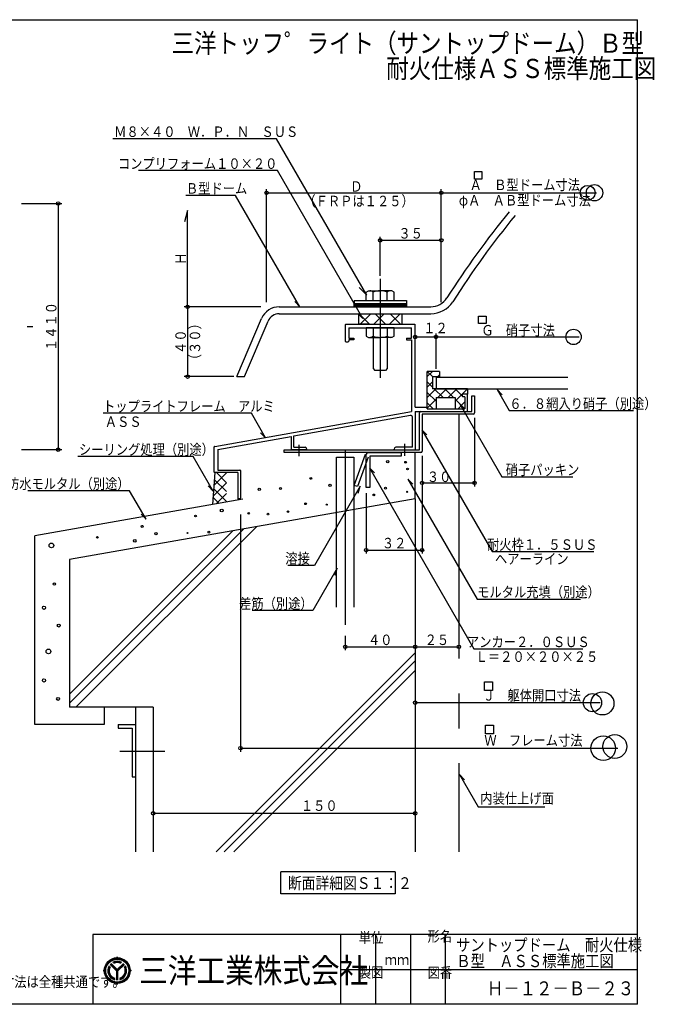
# Model space of a CAD drawing. Units: inches. Extents: x 88 to 4166, y 88 to 2908.
# Drawn here: x 2349 to 4166, y 88 to 2908 of the extents above; entities that cross this region are included whole.
import ezdxf
from ezdxf.enums import TextEntityAlignment as Align

# ---------------------------------------------------------------- set-up
doc = ezdxf.new("R2010")
doc.units = ezdxf.units.IN
doc.header["$LTSCALE"] = 10
doc.header["$MEASUREMENT"] = 0
for name, pattern in [('PLine1', [30, 21, -9]), ('PLine2', [100, 70, -10, 10, -10]), ('PLine3', [100, 50, -10, 10, -10, 10, -10])]:
    doc.linetypes.add(name, pattern=pattern)
doc.layers.add('dxfile', color=7, linetype='Continuous')
doc.styles.add('BIG VER', font='monotxt', dxfattribs={"height": 0.2, "bigfont": 'bigfont'})
doc.styles.add('BIGFONT', font='monotxt', dxfattribs={"height": 0.2, "bigfont": 'bigfont'})

# ---------------------------------------------------------------- blocks, each defined once
blk = doc.blocks.new('DIM_5', base_point=(3281.160655, 1142.720042))
at = {"layer": 'dxfile', "color": 3, "linetype": 'Continuous'}
for p, q in [((3281.160655, 1142.720042), (3281.160655, 1101.628113)), ((3481.160655, 1144.663287), (3481.160655, 1101.628113)), ((3281.160655, 1111.628113), (3481.160655, 1111.628113))]:
    blk.add_line(p, q, dxfattribs=at)
for centre in [(3281.160655, 1111.628113), (3481.160655, 1111.628113)]:
    blk.add_circle(centre, 5, dxfattribs=at)
at = {"layer": 'dxfile', "color": 3, "linetype": 'Continuous', "style": 'BIGFONT', "width": 0.858268}
blk.add_text('４０', height=30, dxfattribs=at).set_placement((3381.160655, 1116.628113), align=Align.CENTER)
blk = doc.blocks.new('DIM_6', base_point=(3381.160655, 2173.902413))
at = {"layer": 'dxfile', "color": 3, "linetype": 'Continuous'}
for p, q in [((3381.160655, 2173.902413), (3381.160655, 2285.922786)), ((3556.160655, 2098.601662), (3556.160655, 2285.922786)), ((3381.160655, 2275.922786), (3556.160655, 2275.922786))]:
    blk.add_line(p, q, dxfattribs=at)
for centre in [(3381.160655, 2275.922786), (3556.160655, 2275.922786)]:
    blk.add_circle(centre, 5, dxfattribs=at)
at = {"layer": 'dxfile', "color": 3, "linetype": 'Continuous', "style": 'BIGFONT', "width": 0.858268}
blk.add_text('３５', height=30, dxfattribs=at).set_placement((3468.660655, 2280.922786), align=Align.CENTER)
blk = doc.blocks.new('DIM_7', base_point=(3056.160655, 2098.601662))
at = {"layer": 'dxfile', "color": 3, "linetype": 'Continuous'}
for p, q in [((3056.160655, 2098.601662), (3056.160655, 2421.94995)), ((3056.160655, 2411.94995), (3556.160655, 2411.94995)), ((3556.160655, 2261.348447), (3556.160655, 2421.94995))]:
    blk.add_line(p, q, dxfattribs=at)
for centre in [(3056.160655, 2411.94995), (3556.160655, 2411.94995)]:
    blk.add_circle(centre, 5, dxfattribs=at)
at = {"layer": 'dxfile', "color": 3, "linetype": 'Continuous', "style": 'BIGFONT', "width": 0.858268}
blk.add_text('Ｄ', height=30, dxfattribs=at).set_placement((3313.07868, 2430.084433), align=Align.MIDDLE_CENTER)
blk = doc.blocks.new('DIM_8', base_point=(3039.36792, 2085.383718))
at = {"layer": 'dxfile', "color": 3, "linetype": 'Continuous'}
for p, q in [((3039.36792, 2085.383718), (2819.861828, 2085.383718)), ((2829.861828, 2085.383718), (2829.861828, 1885.383718)), ((2961.941756, 1885.383718), (2819.861828, 1885.383718))]:
    blk.add_line(p, q, dxfattribs=at)
for centre in [(2829.861828, 2085.383718), (2829.861828, 1885.383718)]:
    blk.add_circle(centre, 5, dxfattribs=at)
at = {"layer": 'dxfile', "color": 3, "linetype": 'Continuous', "style": 'BIGFONT', "width": 0.858268}
blk.add_text('４０', height=30, rotation=90, dxfattribs=at).set_placement((2824.861828, 1985.383718), align=Align.CENTER)
blk = doc.blocks.new('DIM_9', base_point=(3481.160655, 1930.969656))
at = {"layer": 'dxfile', "color": 3, "linetype": 'Continuous'}
for p, q in [((3481.160655, 1930.969656), (3481.160655, 2008.983209)), ((3541.160655, 1907.893629), (3541.160655, 2008.983209)), ((3481.160655, 1998.983209), (3541.160655, 1998.983209))]:
    blk.add_line(p, q, dxfattribs=at)
for centre in [(3481.160655, 1998.983209), (3541.160655, 1998.983209)]:
    blk.add_circle(centre, 5, dxfattribs=at)
at = {"layer": 'dxfile', "color": 3, "linetype": 'Continuous', "style": 'BIGFONT', "width": 0.858268}
blk.add_text('１２', height=30, dxfattribs=at).set_placement((3539.392698, 2024.670286), align=Align.MIDDLE_CENTER)
blk = doc.blocks.new('DIM_10', base_point=(2731.160655, 642.296482))
at = {"layer": 'dxfile', "color": 3, "linetype": 'Continuous'}
for p, q in [((3481.160655, 657.478078), (3481.160655, 624.705684)), ((2731.160655, 642.296482), (2731.160655, 624.705684)), ((2731.160655, 634.705684), (3481.160655, 634.705684))]:
    blk.add_line(p, q, dxfattribs=at)
for centre in [(2731.160655, 634.705684), (3481.160655, 634.705684)]:
    blk.add_circle(centre, 5, dxfattribs=at)
at = {"layer": 'dxfile', "color": 3, "linetype": 'Continuous', "style": 'BIGFONT', "width": 0.858268}
blk.add_text('１５０', height=30, dxfattribs=at).set_placement((3206.738728, 656.603383), align=Align.MIDDLE_CENTER)
blk = doc.blocks.new('DIM_11', base_point=(3481.160655, 1123.377063))
at = {"layer": 'dxfile', "color": 3, "linetype": 'Continuous'}
for p, q in [((3481.160655, 1123.377063), (3481.160655, 1101.628113)), ((3481.160655, 1111.628113), (3606.160655, 1111.628113)), ((3606.160655, 1124.348685), (3606.160655, 1101.628113))]:
    blk.add_line(p, q, dxfattribs=at)
for centre in [(3481.160655, 1111.628113), (3606.160655, 1111.628113)]:
    blk.add_circle(centre, 5, dxfattribs=at)
at = {"layer": 'dxfile', "color": 3, "linetype": 'Continuous', "style": 'BIGFONT', "width": 0.858268}
blk.add_text('２５', height=30, dxfattribs=at).set_placement((3543.660655, 1116.628113), align=Align.CENTER)
blk = doc.blocks.new('DIM_16', base_point=(3341.160655, 1551.378179))
at = {"layer": 'dxfile', "color": 3, "linetype": 'Continuous'}
for p, q in [((3501.160655, 1658.948041), (3501.160655, 1378.56974)), ((3341.160655, 1551.378179), (3341.160655, 1378.56974)), ((3341.160655, 1388.56974), (3501.160655, 1388.56974))]:
    blk.add_line(p, q, dxfattribs=at)
for centre in [(3341.160655, 1388.56974), (3501.160655, 1388.56974)]:
    blk.add_circle(centre, 5, dxfattribs=at)
at = {"layer": 'dxfile', "color": 3, "linetype": 'Continuous', "style": 'BIGFONT', "width": 0.858268}
blk.add_text('３２', height=30, dxfattribs=at).set_placement((3421.160655, 1393.56974), align=Align.CENTER)
blk = doc.blocks.new('DIM_17', base_point=(3501.160655, 1608.089495))
at = {"layer": 'dxfile', "color": 3, "linetype": 'Continuous'}
for p, q in [((3651.160655, 1767.021439), (3651.160655, 1570.954773)), ((3501.160655, 1608.089495), (3501.160655, 1570.954773)), ((3501.160655, 1580.954773), (3651.160655, 1580.954773))]:
    blk.add_line(p, q, dxfattribs=at)
for centre in [(3501.160655, 1580.954773), (3651.160655, 1580.954773)]:
    blk.add_circle(centre, 5, dxfattribs=at)
at = {"layer": 'dxfile', "color": 3, "linetype": 'Continuous', "style": 'BIGFONT', "width": 0.858268}
blk.add_text('３０', height=30, dxfattribs=at).set_placement((3549.863239, 1598.473885), align=Align.MIDDLE_CENTER)
blk = doc.blocks.new('DIM_29', base_point=(2354.607356, 2381.412608))
at = {"layer": 'dxfile', "color": 3, "linetype": 'Continuous'}
for p, q in [((2354.607356, 2381.412608), (2469.520018, 2381.412608)), ((2459.520018, 2381.412608), (2459.520018, 1676.412608)), ((2354.607356, 1676.412608), (2469.520018, 1676.412608))]:
    blk.add_line(p, q, dxfattribs=at)
for centre in [(2459.520018, 2381.412608), (2459.520018, 1676.412608)]:
    blk.add_circle(centre, 5, dxfattribs=at)
at = {"layer": 'dxfile', "color": 3, "linetype": 'Continuous', "style": 'BIGFONT', "width": 0.858268}
blk.add_text('１４１０', height=30, rotation=90, dxfattribs=at).set_placement((2454.520018, 2028.912608), align=Align.CENTER)

msp = doc.modelspace()

# ---------------------------------------------------------------- linework, layer by layer
at = {"layer": 'dxfile', "color": 7, "linetype": 'Continuous'}
for p in [(87.7, 2907.7), (4117.7, 87.7)]:
    msp.add_line(p, (4117.7, 2907.7), dxfattribs=at)
at = {"layer": 'dxfile', "color": 3, "linetype": 'Continuous'}
for p, q in [((3084, 2566.9), (2616.3, 2566.9)), ((3342.7, 2118.8), (3084, 2566.9)), ((3087, 2475.4), (2689.7, 2475.4)), ((3331.6, 2051.8), (3087, 2475.4)), ((3651.4, 2472.6), (3672.4, 2472.6)), ((3651.4, 2450.9), (3651.4, 2472.6)), ((3651.4, 2472.6), (3672.4, 2472.6)), ((3651.4, 2450.9), (3651.4, 2472.6)), ((3672.4, 2472.6), (3672.4, 2450.9)), ((3672.4, 2472.6), (3672.4, 2450.9)), ((3672.4, 2450.9), (3651.4, 2450.9)), ((3672.4, 2450.9), (3651.4, 2450.9)), ((2967.2, 2404.5), (2825.1, 2404.5)), ((3151.3, 2085.7), (2967.2, 2404.5)), ((3556.2, 2411.9), (4000.9, 2411.9)), ((2829.9, 2361), (2821.1, 2328.5)), ((2829.9, 2085.4), (2829.9, 2361)), ((3321.2, 2141), (3342.7, 2118.8)), ((3341.2, 2127.3), (3347.4, 2130.9)), ((3341.2, 2103.4), (3341.2, 2127.3)), ((3347.4, 2130.9), (3381.2, 2130.9)), ((3361.2, 2103.4), (3361.2, 2127.5)), ((3414.9, 2130.9), (3381.2, 2130.9)), ((3401.2, 2103.4), (3401.2, 2127.5)), ((3421.2, 2127.3), (3414.9, 2130.9)), ((3421.2, 2103.4), (3421.2, 2127.3)), ((3137, 2100.5), (3151.3, 2085.7)), ((3306.5, 2103.4), (3456.1, 2103.4)), ((3306.5, 2103.4), (3306.5, 2093.4)), ((3341.2, 2103.4), (3421.2, 2103.4)), ((3456.1, 2103.4), (3456.1, 2093.4)), ((3317.3, 2066.6), (3331.6, 2051.8)), ((3662.6, 2058.9), (3684.6, 2058.9)), ((3662.6, 2037.8), (3662.6, 2058.9)), ((3684.6, 2058.9), (3684.6, 2037.8)), ((3281.2, 2033.9), (3281.2, 1986.9)), ((3282.7, 2035.4), (3479.7, 2035.4)), ((3481.2, 1797.9), (3481.2, 2033.9)), ((3684.6, 2037.8), (3662.6, 2037.8)), ((3291.2, 2025.4), (3446.2, 2025.4)), ((3291.2, 2025.4), (3291.2, 1995.4)), ((3341.2, 2025.4), (3341.2, 2001.5)), ((3421.2, 2025.4), (3341.2, 2025.4)), ((3361.2, 2025.4), (3361.2, 2001.3)), ((3401.2, 2025.4), (3401.2, 2001.3)), ((3421.2, 2001.5), (3421.2, 2025.4)), ((3446.2, 2025.4), (3471.2, 2025.4)), ((3471.2, 1995.4), (3471.2, 2025.4)), ((3282.7, 1985.4), (3289.7, 1985.4)), ((3291.2, 1995.4), (3306.2, 1995.4)), ((3306.2, 1990.4), (3291.2, 1990.4)), ((3291.2, 1990.4), (3291.2, 1986.9)), ((3306.2, 1995.4), (3306.2, 1990.4)), ((3341.2, 2001.5), (3347.4, 1997.9)), ((3347.4, 1997.9), (3381.2, 1997.9)), ((3361.2, 1997.9), (3361.2, 1908.4)), ((3414.9, 1997.9), (3381.2, 1997.9)), ((3401.2, 1997.9), (3401.2, 1908.4)), ((3421.2, 2001.5), (3414.9, 1997.9)), ((3456.2, 1995.4), (3456.2, 1990.4)), ((3456.2, 1995.4), (3471.2, 1995.4)), ((3456.2, 1990.4), (3471.2, 1990.4)), ((3471.2, 1990.4), (3471.2, 1940.4)), ((3541.2, 1999), (3950.5, 1999)), ((3471.2, 1940.4), (3471.2, 1785.4)), ((3471.2, 1940.4), (3471.2, 1785.3)), ((3361.2, 1908.4), (3366.2, 1903.4)), ((3396.2, 1903.4), (3366.2, 1903.4)), ((3401.2, 1908.4), (3396.2, 1903.4)), ((3616.2, 1833.9), (3616.2, 1829.4)), ((3629.7, 1835.4), (3617.7, 1835.4)), ((3631.2, 1786.9), (3631.2, 1833.9)), ((3730.7, 1833.3), (3716.3, 1848.1)), ((3716.3, 1848.1), (3750.9, 1788.1)), ((3622.5, 1793.3), (3608.1, 1808.2)), ((3608.1, 1808.2), (3729.2, 1598.5)), ((3623.7, 1827.9), (3617.7, 1827.9)), ((3623.7, 1827.9), (3623.7, 1792.9)), ((3012.6, 1780.5), (2588.3, 1780.5)), ((2907.4, 1685.6), (3471.2, 1785.3)), ((3053.3, 1710), (3012.6, 1780.5)), ((3481.2, 1797.9), (3516, 1797.9)), ((3481.2, 1785.4), (3629.7, 1785.4)), ((3481.2, 1785.4), (3481.2, 1676.9)), ((3516, 1792.7), (3516, 1797.9)), ((3516, 1792.7), (3581, 1792.7)), ((3581, 1792.7), (3623.5, 1792.7)), ((3750.9, 1788.1), (4106.8, 1788.1)), ((3133.7, 1715.5), (3467.8, 1774.6)), ((3473.7, 1682.9), (3473.7, 1769.7)), ((3038.9, 1724.8), (3053.3, 1710)), ((3514.4, 1718.4), (3500.1, 1733.2)), ((3500.1, 1733.2), (3701.5, 1384.4)), ((2916.2, 1677), (3126.2, 1714.2)), ((3126.2, 1714.2), (3126.2, 1676.9)), ((3133.7, 1682.9), (3133.7, 1715.5)), ((2906.2, 1611.9), (2906.2, 1684.1)), ((2916.2, 1677), (2916.2, 1617.9)), ((3171.2, 1675.4), (3127.7, 1675.4)), ((3133.7, 1682.9), (3166, 1682.9)), ((3171.2, 1675.4), (3171.2, 1677.9)), ((3421.2, 1675.4), (3421.2, 1677.9)), ((3421.2, 1675.4), (3479.7, 1675.4)), ((3473.7, 1682.9), (3426.2, 1682.9)), ((2846, 1656.6), (2515.7, 1656.6)), ((2903.1, 1557.7), (2846, 1656.6)), ((2973.7, 1610.4), (2907.7, 1610.4)), ((2916.2, 1617.9), (2979.7, 1617.9)), ((2973.7, 1610.4), (2973.7, 1536.9)), ((2981.2, 1616.4), (2981.2, 1536.9)), ((3364.5, 1609.4), (3350.2, 1624.2)), ((3350.2, 1624.2), (3649.5, 1105.7)), ((3474.8, 1577.1), (3460.4, 1591.9)), ((3460.4, 1591.9), (3658.8, 1248.3)), ((3729.2, 1598.5), (3932.4, 1598.5)), ((2663.9, 1558.6), (2372.5, 1558.6)), ((2711, 1477), (2663.9, 1558.6)), ((2888.8, 1572.5), (2903.1, 1557.7)), ((3323.7, 1571.2), (3192.8, 1344.6)), ((3318, 1551.4), (3323.7, 1571.2)), ((2979.7, 1535.4), (2975.2, 1535.4)), ((2696.7, 1491.8), (2711, 1477)), ((2981.2, 1490.2), (2981.2, 811.2)), ((2990.6, 1449.1), (2491.7, 950.3)), ((2959.6, 1443.7), (2491.7, 975.8)), ((2510, 938.8), (3026.7, 1455.5)), ((3701.5, 1384.4), (3992.8, 1384.4)), ((3192.8, 1344.6), (3117.2, 1344.6)), ((3258.1, 1336.8), (3188, 1215.4)), ((3252.4, 1317), (3258.1, 1336.8)), ((3658.8, 1248.3), (3954.5, 1248.3)), ((3188, 1215.4), (3014.6, 1215.4)), ((3649.5, 1105.7), (3961.5, 1105.7)), ((3481.2, 1094.7), (2911.3, 524.8)), ((3481.2, 1071.3), (2934.6, 524.8)), ((3481.2, 1043.7), (2962.2, 524.8)), ((3679.7, 1011.1), (3702.8, 1011.1)), ((3679.7, 986.8), (3679.7, 1011.1)), ((3702.8, 1011.1), (3702.8, 986.8)), ((3702.8, 986.8), (3679.7, 986.8)), ((3481.2, 951.7), (4011.4, 951.7)), ((3682.3, 887.1), (3705.3, 887.1)), ((3682.3, 862.8), (3682.3, 887.1)), ((3705.3, 887.1), (3705.3, 862.8)), ((3705.3, 862.8), (3682.3, 862.8)), ((2981.2, 821.2), (4061.2, 821.2)), ((2635.7, 813), (2764.7, 813)), ((3622.7, 730.7), (3608.3, 745.5)), ((3608.3, 745.5), (3661.5, 653.4)), ((3661.5, 653.4), (3852.6, 653.4)), ((3267.7, 287.7), (3267.7, 87.7)), ((3367.7, 287.7), (3367.7, 87.7)), ((3467.7, 287.7), (3467.7, 87.7)), ((3567.7, 287.7), (3567.7, 87.7)), ((3267.7, 187.7), (4117.7, 187.7))]:
    msp.add_line(p, q, dxfattribs=at)
at = {"layer": 'dxfile', "color": 3, "linetype": 'PLine2'}
for p, q in [((3381.2, 2165.2), (3381.2, 1882.4)), ((1570.9, 2028.9), (2387.3, 2028.9)), ((3606.2, 1777.9), (3606.2, 524.8)), ((3451.2, 1693.1), (3451.2, 1658.8)), ((3148.7, 1689.7), (3148.7, 1657.9))]:
    msp.add_line(p, q, dxfattribs=at)
at = {"layer": 'dxfile', "color": 6, "linetype": 'Continuous'}
for p, q in [((3456.1, 2093.4), (3306.5, 2093.4)), ((3306.5, 2093.4), (3456.1, 2093.4)), ((3306.5, 2085.4), (3306.5, 2093.4)), ((3306.5, 2090.9), (3456.1, 2090.9)), ((3306.5, 2088.4), (3456.1, 2088.4)), ((3456.1, 2093.4), (3456.1, 2085.4)), ((3319, 2065.4), (3319, 2035.4)), ((3350.7, 2035.4), (3320.7, 2065.4)), ((3324.3, 2035.4), (3354.3, 2065.4)), ((3362.6, 2035.4), (3392.6, 2065.4)), ((3366.7, 2065.4), (3396.7, 2035.4)), ((3408.2, 2035.4), (3438.2, 2065.4)), ((3439.6, 2035.4), (3409.6, 2065.4)), ((3443.6, 2065.4), (3443.6, 2035.4)), ((3348.5, 2035.4), (3319, 2035.4)), ((3319, 2035.4), (3443.6, 2035.4)), ((3481.2, 2033.9), (3481.2, 2035.4)), ((3516.1, 1792.7), (3516.1, 1900.4)), ((3551.1, 1900.4), (3516.1, 1900.4)), ((3516.1, 1885.4), (3531.1, 1900.4)), ((3531.1, 1885.4), (3516.1, 1900.4)), ((3551.1, 1890.4), (3546.1, 1885.4)), ((3551.1, 1900.4), (3551.1, 1885.4)), ((3531.1, 1870.4), (3516.1, 1855.4)), ((3531.1, 1855.4), (3516.1, 1870.4)), ((3531.1, 1885.4), (3551.1, 1885.4)), ((3531.1, 1885.4), (3531.1, 1850.2)), ((3541.2, 1884.2), (3541.2, 1850.2)), ((3541.2, 1884.2), (3918.8, 1884.2)), ((3516.1, 1825.4), (3541, 1850.2)), ((3516.1, 1840.4), (3541.1, 1815.4)), ((3631, 1850.2), (3531.1, 1850.2)), ((3536.2, 1850.2), (3561.1, 1825.4)), ((3541, 1850.2), (3918.8, 1850.2)), ((3546.1, 1825.4), (3571, 1850.2)), ((3566.2, 1850.2), (3591.1, 1825.4)), ((3601, 1850.2), (3576.1, 1825.4)), ((3631, 1850.2), (3596.1, 1815.4)), ((3596.2, 1850.2), (3616.1, 1830.4)), ((3631, 1850.2), (3631, 1835.2)), ((3516.1, 1795.4), (3541.1, 1820.4)), ((3516.1, 1810.4), (3534, 1792.5)), ((3541.1, 1825.4), (3596.1, 1825.4)), ((3541.1, 1825.4), (3541.1, 1792.8)), ((3596.1, 1825.4), (3596.1, 1792.5)), ((3596.1, 1820.4), (3623.6, 1792.9)), ((3603.3, 1792.5), (3623.6, 1812.9)), ((3481.2, 1535.6), (3481.2, 1667.9)), ((2907.7, 1610.4), (2901, 1518.8)), ((2904.9, 1573.1), (2941.3, 1609.5)), ((2941.3, 1581.5), (2912.4, 1610.4)), ((2902.7, 1543.1), (2941.3, 1581.6)), ((2941.3, 1556.2), (2906.3, 1591.2)), ((2904.3, 1564.9), (2941.3, 1528)), ((2902.5, 1540.1), (2920.4, 1522.2)), ((2941.3, 1550.5), (2911.4, 1520.6))]:
    msp.add_line(p, q, dxfattribs=at)
at = {"layer": 'dxfile', "color": 4, "linetype": 'Continuous'}
for p, q in [((3092.5, 2085.4), (3525.8, 2085.4)), ((3092.5, 2065.4), (3525.8, 2065.4)), ((2971.2, 1885.4), (3041.9, 2051.9)), ((2992.9, 1885.4), (3060.3, 2044.1)), ((2971.2, 1885.4), (2992.9, 1885.4)), ((3643.7, 1785.4), (3643.7, 1830.4)), ((3643.7, 1830.4), (3651.2, 1830.4)), ((3651.2, 1830.4), (3651.2, 1781.6)), ((3493.7, 1675.4), (3493.7, 1781.6)), ((3497.4, 1785.4), (3643.7, 1785.4)), ((3647.4, 1777.9), (3501.2, 1777.9)), ((3501.2, 1777.9), (3501.2, 1671.6)), ((3106.2, 1667.9), (3106.2, 1675.4)), ((3106.2, 1675.4), (3493.7, 1675.4)), ((3497.4, 1667.9), (3106.2, 1667.9)), ((3346.2, 1667.9), (3441.2, 1667.9)), ((3441.2, 1667.9), (3441.2, 1657.9)), ((3256.2, 1224.9), (3256.2, 1655.1)), ((3256.2, 1655.1), (3306.2, 1655.1)), ((3306.2, 1655.1), (3306.2, 1224.9)), ((3341.2, 1567.9), (3341.2, 1662.9)), ((3441.2, 1657.9), (3351.2, 1657.9)), ((3351.2, 1657.9), (3351.2, 1567.9)), ((3351.2, 1567.9), (3341.2, 1567.9)), ((2631.3, 889), (2681.2, 889)), ((2631.3, 889), (2631.3, 879)), ((2631.3, 879), (2671.2, 879)), ((2671.2, 879), (2671.2, 739.5)), ((2681.2, 889), (2681.2, 739.5)), ((2671.2, 739.5), (2681.2, 739.5))]:
    msp.add_line(p, q, dxfattribs=at)
at = {"layer": 'dxfile', "color": 3, "linetype": 'PLine3'}
msp.add_line((3281.2, 1674.2), (3281.2, 1156.5), dxfattribs=at)
at = {"layer": 'dxfile', "color": 4, "linetype": 'PLine1'}
for p, q in [((3306.8, 1574), (3339.4, 1663.2)), ((3347.1, 1655.1), (3316.2, 1570.5)), ((3316.2, 1570.5), (3306.8, 1574))]:
    msp.add_line(p, q, dxfattribs=at)
at = {"layer": 'dxfile', "color": 2, "linetype": 'Continuous'}
for p, q in [((2987.8, 1534.1), (2392.1, 1429.1)), ((3481.2, 1535.6), (2491.7, 1361.2)), ((3481.2, 1535.6), (3481.2, 524.8)), ((2392.1, 889), (2392.1, 1429.1)), ((2491.7, 1361.2), (2491.7, 938.8)), ((2731.2, 938.8), (2491.7, 938.8)), ((2591.4, 938.8), (2591.4, 889)), ((2681.2, 938.8), (2681.2, 524.8)), ((2731.2, 938.8), (2731.2, 524.8)), ((2591.4, 889), (2392.1, 889)), ((3097, 404.2), (3097, 467.3)), ((3424.1, 467.3), (3097, 467.3)), ((3424.1, 467.3), (3424.1, 404.2)), ((3424.1, 404.2), (3097, 404.2)), ((2608, 201.8), (2626.5, 183.3)), ((2609.4, 203.2), (2628.5, 184.1)), ((2628.5, 187), (2610.9, 204.6)), ((2628.5, 224.1), (2626.5, 217.1)), ((2628.5, 224.1), (2628.5, 217.1)), ((2628.5, 224.1), (2630.5, 217.1)), ((2646.1, 204.6), (2628.5, 187)), ((2628.5, 184.1), (2647.6, 203.2)), ((2630.5, 183.3), (2648.9, 201.8)), ((2588.5, 184.1), (2595.5, 186.1)), ((2588.5, 184.1), (2595.5, 184.1)), ((2588.5, 184.1), (2595.5, 182.1)), ((2626.5, 183.3), (2626.5, 157.2)), ((2628.5, 184.1), (2628.5, 157.1)), ((2630.5, 157.2), (2630.5, 183.3)), ((2661.4, 186.1), (2668.5, 184.1)), ((2668.5, 184.1), (2661.4, 182.1)), ((2668.5, 184.1), (2661.5, 184.1)), ((2628.5, 144.1), (2626.5, 151.2)), ((2628.5, 144.1), (2630.5, 151.2)), ((2628.5, 144.1), (2628.5, 151.1))]:
    msp.add_line(p, q, dxfattribs=at)
at = {"layer": 'dxfile', "color": 1, "linetype": 'Continuous'}
for p, q in [((2558.6, 287.7), (2558.6, 87.7)), ((4117.7, 287.7), (2558.6, 287.7)), ((4117.7, 87.7), (4117.7, 287.7)), ((4117.7, 87.7), (87.7, 87.7))]:
    msp.add_line(p, q, dxfattribs=at)
at = {"layer": 'dxfile', "color": 3, "linetype": 'Continuous'}
for centre, radius in [((3975.4, 2411.9), 21.2), ((3994.8, 2411.9), 23.4), ((3556.2, 2411.9), 5), ((2829.9, 2085.4), 5), ((3541.2, 1999), 5), ((3934.7, 1999), 21.9), ((3989, 951.7), 26.2), ((4017.4, 949.3), 33), ((3481.2, 951.7), 5), ((4019.8, 821.2), 35.3), ((4053, 826), 34), ((2981.2, 821.2), 5)]:
    msp.add_circle(centre, radius, dxfattribs=at)
at = {"layer": 'dxfile', "color": 6, "linetype": 'Continuous'}
for centre, radius in [((3402.8, 1641.7), 3.19), ((3453.9, 1640.1), 2.52), ((3459.5, 1620.9), 2.39), ((3182.7, 1593.8), 2.52), ((3035.2, 1562.6), 3.57), ((3095.8, 1565), 3.19), ((3237.8, 1573.8), 3.19), ((3396.5, 1565.8), 2.88), ((3458.7, 1555.4), 1.59), ((3167.6, 1521.2), 2.52), ((3363, 1546.7), 2.39), ((2927.5, 1502), 4.07), ((3004.9, 1494), 2.26), ((3117.3, 1498.8), 2.26), ((3228.2, 1518.8), 1.59), ((2852.6, 1486.1), 2.39), ((3059.9, 1491.7), 2.39), ((2699.5, 1456.6), 2.88), ((2739.3, 1435.8), 3.57), ((2829.5, 1437.4), 1.13), ((2890.9, 1439.8), 2.52), ((2571.7, 1425.1), 2.12), ((2678.7, 1415.1), 3.57), ((2440, 1401.8), 6.71), ((2448.5, 1291.4), 3), ((2418.8, 1223.4), 4.75), ((2461.2, 1172.5), 4.25), ((2431.5, 1098.2), 6.71), ((2418.8, 1015.4), 4.75), ((2459.1, 962.3), 4.25)]:
    msp.add_circle(centre, radius, dxfattribs=at)
at = {"layer": 'dxfile', "color": 2, "linetype": 'Continuous'}
for radius in [37, 35, 33]:
    msp.add_circle((2628.5, 184.1), radius, dxfattribs=at)
at = {"layer": 'dxfile', "color": 4, "linetype": 'Continuous'}
for centre, radius, start, end in [((5806.2, 685.4), 2650, 140.8702, 147.4597), ((5806.2, 685.4), 2630, 140.8172, 147.4597), ((3525.8, 2140.4), 55, 270, 327.4597), ((3525.8, 2140.4), 75, 270, 327.4597), ((3092.5, 2030.4), 55, 90, 156.9745), ((3092.5, 2030.4), 35, 90, 156.9745), ((3497.4, 1781.6), 3.75, 90, 180), ((3647.4, 1781.6), 3.75, 270, 0), ((3346.2, 1662.9), 5, 90, 180), ((3497.4, 1671.6), 3.75, 270, 0)]:
    msp.add_arc(centre, radius, start, end, dxfattribs=at)
at = {"layer": 'dxfile', "color": 3, "linetype": 'Continuous'}
for centre, radius, start, end in [((3351.5, 2115.6), 15.3, 50.8439, 90), ((3381.2, 2070.9), 60, 90, 109.4712), ((3381.2, 2070.9), 60, 70.5288, 90), ((3410.8, 2115.6), 15.3, 90, 129.1561), ((3282.7, 2033.9), 1.5, 90, 180), ((3479.7, 2033.9), 1.5, 0, 90), ((3282.7, 1986.9), 1.5, 180, 270), ((3289.7, 1986.9), 1.5, 270, 0), ((3351.5, 2013.2), 15.3, 270, 309.1561), ((3381.2, 2057.9), 60, 250.5288, 270), ((3381.2, 2057.9), 60, 270, 289.4712), ((3410.8, 2013.2), 15.3, 230.8439, 270), ((3617.7, 1833.9), 1.5, 90, 180), ((3629.7, 1833.9), 1.5, 0, 90), ((3617.7, 1829.4), 1.5, 180, 270), ((3629.7, 1786.9), 1.5, 270, 0), ((3468.7, 1769.7), 5, 0, 100.033), ((2907.7, 1684.1), 1.5, 100.033, 180), ((3127.7, 1676.9), 1.5, 180, 270), ((3166.2, 1677.9), 5, 0, 90), ((3426.2, 1677.9), 5, 90, 180), ((3479.7, 1676.9), 1.5, 270, 0), ((2907.7, 1611.9), 1.5, 180, 270), ((2979.7, 1616.4), 1.5, 0, 90), ((2975.2, 1536.9), 1.5, 180, 270), ((2979.7, 1536.9), 1.5, 270, 0)]:
    msp.add_arc(centre, radius, start, end, dxfattribs=at)
at = {"layer": 'dxfile', "color": 2, "linetype": 'Continuous'}
for radius, start, end in [(27, 150.0261, 254.9739), (27, 60.0261, 119.9739), (25, 61.2602, 118.7398), (23, 62.7189, 117.2811), (27, 285.0261, 29.9739), (25, 151.2602, 253.7398), (23, 152.7189, 252.2811), (25, 286.2602, 28.7398), (23, 287.7189, 27.2811)]:
    msp.add_arc((2628.5, 184.1), radius, start, end, dxfattribs=at)

# ---------------------------------------------------------------- block references
at = {"layer": 'dxfile', "color": 3, "linetype": 'Continuous'}
for name, p in [('DIM_7', (3056.2, 2098.6)), ('DIM_29', (2354.6, 2381.4)), ('DIM_6', (3381.2, 2173.9)), ('DIM_8', (3039.4, 2085.4)), ('DIM_9', (3481.2, 1931)), ('DIM_17', (3501.2, 1608.1)), ('DIM_16', (3341.2, 1551.4)), ('DIM_5', (3281.2, 1142.7)), ('DIM_11', (3481.2, 1123.4)), ('DIM_10', (2731.2, 642.3))]:
    msp.add_blockref(name, p, dxfattribs=at)

# ---------------------------------------------------------------- texts
at = {"layer": 'dxfile', "color": 2, "linetype": 'Continuous', "width": 0.858268}
for s, height, style, p in [('三洋トッフ゜ライト（サントップドーム）Ｂ型', 55, 'BIGFONT', (2784.2, 2812.9)), ('耐火仕様ＡＳＳ標準施工図', 55, 'BIGFONT', (3398.6, 2740.5)), ('断面詳細図Ｓ１：２', 33.64, 'BIGFONT', (3117.2, 417.9)), ('単位', 30, 'BIG VER', (3320.1, 263.6)), ('形名', 30, 'BIG VER', (3516.9, 267.3)), ('サントップドーム\u3000耐火仕様', 35, 'BIGFONT', (3598.3, 240.1)), ('Ｂ型\u3000ＡＳＳ標準施工図', 35, 'BIGFONT', (3599, 194.2)), ('製図', 30, 'BIG VER', (3320.1, 164.2)), ('図番', 30, 'BIG VER', (3516.9, 163.5)), ('Ｈ－１２－Ｂ－２３', 40, 'BIGFONT', (3686.9, 113.4))]:
    msp.add_text(s, height=height, dxfattribs=dict(at, style=style)).set_placement(p)
at = {"layer": 'dxfile', "color": 3, "linetype": 'Continuous', "style": 'BIGFONT', "width": 0.858268}
for s, p in [('Ｍ８×４０\u3000Ｗ．Ｐ．Ｎ\u3000ＳＵＳ', (2619.7, 2571.9)), ('Ｂ型ドーム', (2825.1, 2409.5)), ('トップライトフレーム\u3000アルミ', (2587.8, 1785.5)), ('シーリング処理（別途）', (2518.9, 1661.6))]:
    msp.add_text(s, height=30, rotation=360, dxfattribs=at).set_placement(p)
for s, p in [('コンプリフォーム１０×２０', (3087, 2480.4)), ('防水モルタル（別途）', (2663.9, 1563.6)), ('溶接', (3179.9, 1349.6)), ('差筋（別途）', (3188, 1220.4))]:
    msp.add_text(s, height=30, rotation=360, dxfattribs=at).set_placement(p, align=Align.RIGHT)
for s, p in [('Ａ\u3000Ｂ型ドーム寸法', (3795.3, 2419.7)), ('Ａ\u3000Ｂ型ドーム寸法', (3795.3, 2419.7)), ('φＡ\u3000ＡＢ型ドーム寸法', (3795.3, 2375.5))]:
    msp.add_text(s, height=30, dxfattribs=at).set_placement(p, align=Align.CENTER)
for s, p in [('\u3000（ＦＲＰは１２５）', (3301.8, 2388.4)), ('Ｇ\u3000硝子寸法', (3776.1, 2018.2)), ('耐火枠１．５ＳＵＳ', (3845.1, 1404.4)), ('アンカー２．０ＳＵＳ', (3805.3, 1125.7)), ('Ｊ\u3000躯体開口寸法', (3815.8, 972.5)), ('Ｗ\u3000フレーム寸法', (3819.9, 843.7))]:
    msp.add_text(s, height=30, dxfattribs=at).set_placement(p, align=Align.MIDDLE_CENTER)
for s, p in [('Ｈ', (2824.9, 2223.2)), ('（３０）', (2865.9, 1985.4))]:
    msp.add_text(s, height=30, rotation=90, dxfattribs=at).set_placement(p, align=Align.CENTER)
for s, p in [('６．８網入り硝子（別途）', (3750.9, 1793.1)), ('ＡＳＳ', (2592.8, 1741.3)), ('硝子パッキン', (3740.7, 1603.5)), ('ヘアーライン', (3709.9, 1348.4)), ('モルタル充填（別途）', (3658.8, 1253.3)), ('Ｌ＝２０×２０×２５', (3654.4, 1068.3)), ('内装仕上げ面', (3667.8, 662.6)), ('ｍｍ', (3394.3, 200.4)), ('注、図中数字で示す寸法は全種共通です。', (1982.5, 137))]:
    msp.add_text(s, height=30, dxfattribs=at).set_placement(p)
at = {"layer": 'dxfile', "color": 1, "linetype": 'Continuous', "style": 'BIGFONT', "width": 0.858268}
msp.add_text('三洋工業株式会社', height=70, dxfattribs=at).set_placement((2691.3, 149.2))

doc.saveas('drawing.dxf')
